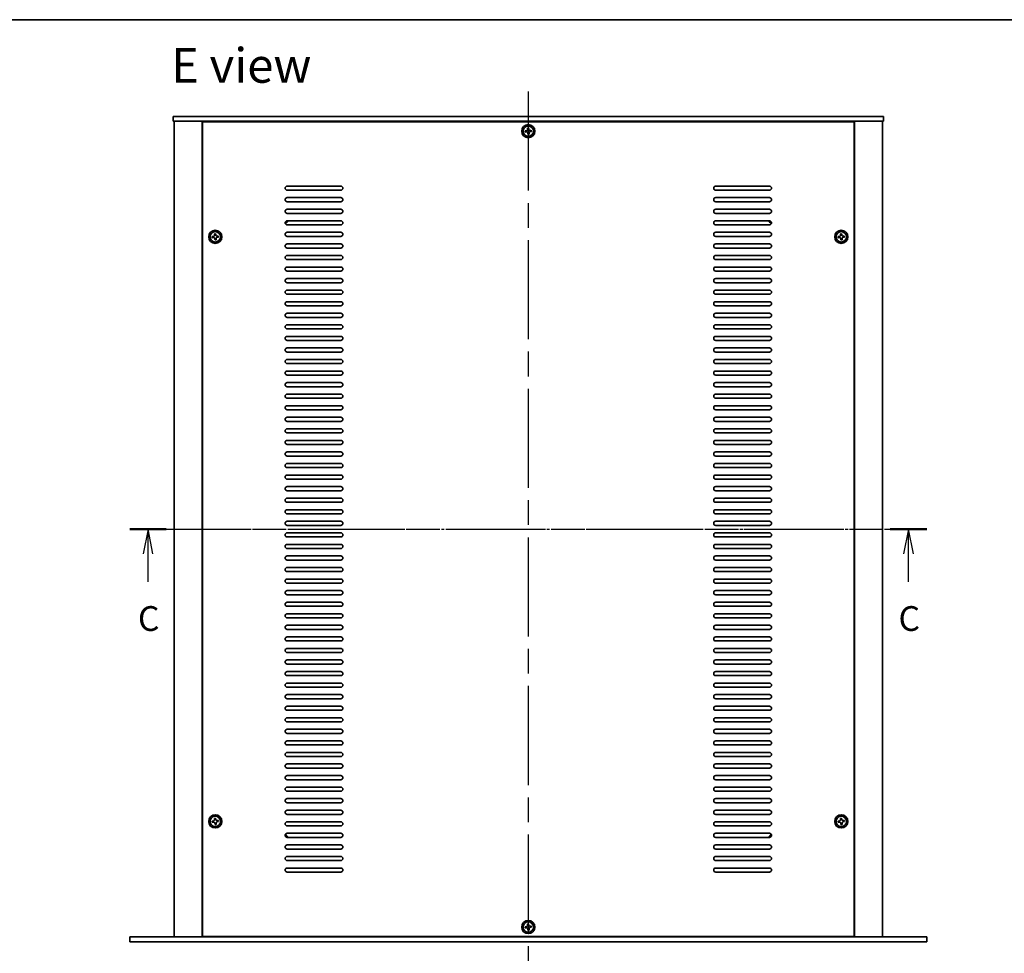
# Model space of a CAD drawing. Units: millimetres. Extents: x 72 to 11276, y -1503 to 1726.
# Drawn here: x 2578 to 3174, y 1161 to 1726 of the extents above; entities that cross this region are included whole.
import ezdxf

# ---------------------------------------------------------------- set-up
doc = ezdxf.new("R2010")
doc.units = ezdxf.units.MM
doc.header["$LTSCALE"] = 5
doc.linetypes.add('AM_ISO08W050', pattern=[18, 12, -1.5, 3, -1.5])
doc.linetypes.add('CHAIN', pattern=[0.3543, 0.2362, -0.0295, 0.0591, -0.0295])
for name, color, linetype, lineweight in [('AM_7', 4, 'AM_ISO08W050', 25), ('Border (ISO)', 7, 'Continuous', 35), ('Section Line (ISO)', 7, 'CHAIN', 25), ('Symbol (ISO)', 7, 'Continuous', 18), ('Visible (ISO)', 7, 'Continuous', 35)]:
    doc.layers.add(name, color=color, linetype=linetype, lineweight=lineweight)
doc.styles.add('Note Text (TK)', font='txt')

# ---------------------------------------------------------------- blocks, each defined once
blk = doc.blocks.new('図面枠 tk図枠')
at = {"layer": 'Border (ISO)'}
blk.add_line((14.5, 289), (405.5, 289), dxfattribs=at)
blk = doc.blocks.new('2dTransSection2')
at = {"layer": 'Section Line (ISO)', "linetype": 'CHAIN'}
blk.add_line((112.227, 237.577), (192.661, 237.577), dxfattribs=at)
at = {"layer": 'Section Line (ISO)', "linetype": 'Continuous', "lineweight": 50}
for p, q in [((112.227, 237.577), (115.914, 237.577)), ((188.974, 237.577), (192.661, 237.577))]:
    blk.add_line(p, q, dxfattribs=at)
at = {"layer": 'Section Line (ISO)', "linetype": 'Continuous'}
for p, q in [((114.071, 237.577), (113.571, 235.077)), ((114.071, 235.077), (114.071, 237.577)), ((114.571, 235.077), (114.071, 237.577)), ((190.818, 237.577), (190.318, 235.077)), ((190.818, 235.077), (190.818, 237.577)), ((191.318, 235.077), (190.818, 237.577)), ((114.071, 232.248), (114.071, 235.077)), ((190.818, 232.248), (190.818, 235.077))]:
    blk.add_line(p, q, dxfattribs=at)
at = {"layer": 'Section Line (ISO)', "char_height": 2.5, "attachment_point": 7, "line_spacing_factor": 0.25, "style": 'Note Text (TK)'}
for insert in [(113.052, 226.519), (189.799, 226.519)]:
    blk.add_mtext('C', dxfattribs=dict(at, insert=insert))

msp = doc.modelspace()

# ---------------------------------------------------------------- linework, layer by layer
at = {"layer": 'AM_7'}
for p, q in [((2885.5283, 1682.4626), (2885.5283, 1152.4626)), ((2656.0283, 1417.4626), (3115.0283, 1417.4626))]:
    msp.add_line(p, q, dxfattribs=at)
at = {"layer": 'Visible (ISO)'}
for p, q in [((2670.5283, 1667.4626), (2670.5283, 1664.4626)), ((2670.5283, 1667.4626), (3100.5283, 1667.4626)), ((3100.5283, 1664.4626), (2670.5283, 1664.4626)), ((2671.0283, 1664.4626), (2671.0283, 1170.4626)), ((2688.0283, 1664.4626), (2688.0283, 1170.4626)), ((3082.7783, 1664.2126), (2688.2783, 1664.2126)), ((2688.2783, 1664.2126), (2688.2783, 1170.7126)), ((2701.0283, 1664.4626), (2701.0283, 1664.2126)), ((2701.5283, 1664.4626), (2701.5283, 1664.2126)), ((3069.5283, 1664.4626), (3069.5283, 1664.2126)), ((3070.0283, 1664.2126), (3070.0283, 1664.4626)), ((3082.7783, 1170.7126), (3082.7783, 1664.2126)), ((3083.0283, 1170.4626), (3083.0283, 1664.4626)), ((3100.0283, 1170.4626), (3100.0283, 1664.4626)), ((3100.5283, 1667.4626), (3100.5283, 1664.4626)), ((2884.3864, 1658.7177), (2883.6502, 1658.6424)), ((2883.6502, 1658.6424), (2883.7255, 1657.9063)), ((2883.7255, 1657.9063), (2884.4617, 1657.9816)), ((2885.7081, 1660.3406), (2884.972, 1660.2653)), ((2884.972, 1660.2653), (2885.0473, 1659.5292)), ((2885.2732, 1657.3207), (2885.3484, 1656.5845)), ((2885.7834, 1659.6045), (2885.7081, 1660.3406)), ((2886.0846, 1656.6598), (2886.0093, 1657.396)), ((2887.331, 1659.0189), (2886.5949, 1658.9436)), ((2886.6702, 1658.2074), (2887.4063, 1658.2827)), ((2887.4063, 1658.2827), (2887.331, 1659.0189)), ((2885.3484, 1656.5845), (2886.0846, 1656.6598)), ((2739.5283, 1625.2126), (2772.0283, 1625.2126)), ((2772.0283, 1622.7126), (2739.5283, 1622.7126)), ((2999.0283, 1625.2126), (3031.5283, 1625.2126)), ((3031.5283, 1622.7126), (2999.0283, 1622.7126)), ((2739.5283, 1618.2126), (2772.0283, 1618.2126)), ((2772.0283, 1615.7126), (2739.5283, 1615.7126)), ((2999.0283, 1618.2126), (3031.5283, 1618.2126)), ((3031.5283, 1615.7126), (2999.0283, 1615.7126)), ((2739.5283, 1611.2126), (2772.0283, 1611.2126)), ((2999.0283, 1611.2126), (3031.5283, 1611.2126)), ((2772.0283, 1608.7126), (2739.5283, 1608.7126)), ((2739.5283, 1604.2126), (2772.0283, 1604.2126)), ((3031.5283, 1608.7126), (2999.0283, 1608.7126)), ((2999.0283, 1604.2126), (3031.5283, 1604.2126)), ((2772.0283, 1601.7126), (2739.5283, 1601.7126)), ((3031.5283, 1601.7126), (2999.0283, 1601.7126)), ((2694.8864, 1594.7177), (2694.1502, 1594.6424)), ((2694.1502, 1594.6424), (2694.2255, 1593.9063)), ((2694.2255, 1593.9063), (2694.9617, 1593.9816)), ((2696.2081, 1596.3406), (2695.472, 1596.2653)), ((2695.472, 1596.2653), (2695.5473, 1595.5292)), ((2695.7732, 1593.3207), (2695.8484, 1592.5845)), ((2695.8484, 1592.5845), (2696.5846, 1592.6598)), ((2696.2834, 1595.6045), (2696.2081, 1596.3406)), ((2696.5846, 1592.6598), (2696.5093, 1593.396)), ((2697.831, 1595.0189), (2697.0949, 1594.9436)), ((2697.1702, 1594.2074), (2697.9063, 1594.2827)), ((2697.9063, 1594.2827), (2697.831, 1595.0189)), ((2739.5283, 1597.2126), (2772.0283, 1597.2126)), ((2772.0283, 1594.7126), (2739.5283, 1594.7126)), ((2999.0283, 1597.2126), (3031.5283, 1597.2126)), ((3031.5283, 1594.7126), (2999.0283, 1594.7126)), ((3073.8864, 1594.7177), (3073.1502, 1594.6424)), ((3073.1502, 1594.6424), (3073.2255, 1593.9063)), ((3073.2255, 1593.9063), (3073.9617, 1593.9816)), ((3075.2081, 1596.3406), (3074.472, 1596.2653)), ((3074.472, 1596.2653), (3074.5473, 1595.5292)), ((3074.7732, 1593.3207), (3074.8484, 1592.5845)), ((3074.8484, 1592.5845), (3075.5846, 1592.6598)), ((3075.2834, 1595.6045), (3075.2081, 1596.3406)), ((3075.5846, 1592.6598), (3075.5093, 1593.396)), ((3076.831, 1595.0189), (3076.0949, 1594.9436)), ((3076.1702, 1594.2074), (3076.9063, 1594.2827)), ((3076.9063, 1594.2827), (3076.831, 1595.0189)), ((2739.5283, 1590.2126), (2772.0283, 1590.2126)), ((2772.0283, 1587.7126), (2739.5283, 1587.7126)), ((2999.0283, 1590.2126), (3031.5283, 1590.2126)), ((3031.5283, 1587.7126), (2999.0283, 1587.7126)), ((2739.5283, 1583.2126), (2772.0283, 1583.2126)), ((2772.0283, 1580.7126), (2739.5283, 1580.7126)), ((2999.0283, 1583.2126), (3031.5283, 1583.2126)), ((3031.5283, 1580.7126), (2999.0283, 1580.7126)), ((2739.5283, 1576.2126), (2772.0283, 1576.2126)), ((2999.0283, 1576.2126), (3031.5283, 1576.2126)), ((2772.0283, 1573.7126), (2739.5283, 1573.7126)), ((2739.5283, 1569.2126), (2772.0283, 1569.2126)), ((3031.5283, 1573.7126), (2999.0283, 1573.7126)), ((2999.0283, 1569.2126), (3031.5283, 1569.2126)), ((2772.0283, 1566.7126), (2739.5283, 1566.7126)), ((2739.5283, 1562.2126), (2772.0283, 1562.2126)), ((3031.5283, 1566.7126), (2999.0283, 1566.7126)), ((2999.0283, 1562.2126), (3031.5283, 1562.2126)), ((2772.0283, 1559.7126), (2739.5283, 1559.7126)), ((3031.5283, 1559.7126), (2999.0283, 1559.7126)), ((2739.5283, 1555.2126), (2772.0283, 1555.2126)), ((2772.0283, 1552.7126), (2739.5283, 1552.7126)), ((2999.0283, 1555.2126), (3031.5283, 1555.2126)), ((3031.5283, 1552.7126), (2999.0283, 1552.7126)), ((2739.5283, 1548.2126), (2772.0283, 1548.2126)), ((2772.0283, 1545.7126), (2739.5283, 1545.7126)), ((2999.0283, 1548.2126), (3031.5283, 1548.2126)), ((3031.5283, 1545.7126), (2999.0283, 1545.7126)), ((2739.5283, 1541.2126), (2772.0283, 1541.2126)), ((2772.0283, 1538.7126), (2739.5283, 1538.7126)), ((2999.0283, 1541.2126), (3031.5283, 1541.2126)), ((3031.5283, 1538.7126), (2999.0283, 1538.7126)), ((2739.5283, 1534.2126), (2772.0283, 1534.2126)), ((2999.0283, 1534.2126), (3031.5283, 1534.2126)), ((2772.0283, 1531.7126), (2739.5283, 1531.7126)), ((2739.5283, 1527.2126), (2772.0283, 1527.2126)), ((3031.5283, 1531.7126), (2999.0283, 1531.7126)), ((2999.0283, 1527.2126), (3031.5283, 1527.2126)), ((2772.0283, 1524.7126), (2739.5283, 1524.7126)), ((2739.5283, 1520.2126), (2772.0283, 1520.2126)), ((3031.5283, 1524.7126), (2999.0283, 1524.7126)), ((2999.0283, 1520.2126), (3031.5283, 1520.2126)), ((2772.0283, 1517.7126), (2739.5283, 1517.7126)), ((3031.5283, 1517.7126), (2999.0283, 1517.7126)), ((2739.5283, 1513.2126), (2772.0283, 1513.2126)), ((2772.0283, 1510.7126), (2739.5283, 1510.7126)), ((2999.0283, 1513.2126), (3031.5283, 1513.2126)), ((3031.5283, 1510.7126), (2999.0283, 1510.7126)), ((2739.5283, 1506.2126), (2772.0283, 1506.2126)), ((2772.0283, 1503.7126), (2739.5283, 1503.7126)), ((2999.0283, 1506.2126), (3031.5283, 1506.2126)), ((3031.5283, 1503.7126), (2999.0283, 1503.7126)), ((2739.5283, 1499.2126), (2772.0283, 1499.2126)), ((2772.0283, 1496.7126), (2739.5283, 1496.7126)), ((2999.0283, 1499.2126), (3031.5283, 1499.2126)), ((3031.5283, 1496.7126), (2999.0283, 1496.7126)), ((2739.5283, 1492.2126), (2772.0283, 1492.2126)), ((2999.0283, 1492.2126), (3031.5283, 1492.2126)), ((2772.0283, 1489.7126), (2739.5283, 1489.7126)), ((2739.5283, 1485.2126), (2772.0283, 1485.2126)), ((3031.5283, 1489.7126), (2999.0283, 1489.7126)), ((2999.0283, 1485.2126), (3031.5283, 1485.2126)), ((2772.0283, 1482.7126), (2739.5283, 1482.7126)), ((3031.5283, 1482.7126), (2999.0283, 1482.7126)), ((2739.5283, 1478.2126), (2772.0283, 1478.2126)), ((2772.0283, 1475.7126), (2739.5283, 1475.7126)), ((2999.0283, 1478.2126), (3031.5283, 1478.2126)), ((3031.5283, 1475.7126), (2999.0283, 1475.7126)), ((2739.5283, 1471.2126), (2772.0283, 1471.2126)), ((2772.0283, 1468.7126), (2739.5283, 1468.7126)), ((2999.0283, 1471.2126), (3031.5283, 1471.2126)), ((3031.5283, 1468.7126), (2999.0283, 1468.7126)), ((2739.5283, 1464.2126), (2772.0283, 1464.2126)), ((2772.0283, 1461.7126), (2739.5283, 1461.7126)), ((2999.0283, 1464.2126), (3031.5283, 1464.2126)), ((3031.5283, 1461.7126), (2999.0283, 1461.7126)), ((2739.5283, 1457.2126), (2772.0283, 1457.2126)), ((2772.0283, 1454.7126), (2739.5283, 1454.7126)), ((2999.0283, 1457.2126), (3031.5283, 1457.2126)), ((3031.5283, 1454.7126), (2999.0283, 1454.7126)), ((2739.5283, 1450.2126), (2772.0283, 1450.2126)), ((2999.0283, 1450.2126), (3031.5283, 1450.2126)), ((2772.0283, 1447.7126), (2739.5283, 1447.7126)), ((2739.5283, 1443.2126), (2772.0283, 1443.2126)), ((3031.5283, 1447.7126), (2999.0283, 1447.7126)), ((2999.0283, 1443.2126), (3031.5283, 1443.2126)), ((2772.0283, 1440.7126), (2739.5283, 1440.7126)), ((3031.5283, 1440.7126), (2999.0283, 1440.7126)), ((2739.5283, 1436.2126), (2772.0283, 1436.2126)), ((2772.0283, 1433.7126), (2739.5283, 1433.7126)), ((2999.0283, 1436.2126), (3031.5283, 1436.2126)), ((3031.5283, 1433.7126), (2999.0283, 1433.7126)), ((2739.5283, 1429.2126), (2772.0283, 1429.2126)), ((2772.0283, 1426.7126), (2739.5283, 1426.7126)), ((2999.0283, 1429.2126), (3031.5283, 1429.2126)), ((3031.5283, 1426.7126), (2999.0283, 1426.7126)), ((2739.5283, 1422.2126), (2772.0283, 1422.2126)), ((2772.0283, 1419.7126), (2739.5283, 1419.7126)), ((2999.0283, 1422.2126), (3031.5283, 1422.2126)), ((3031.5283, 1419.7126), (2999.0283, 1419.7126)), ((2739.5283, 1415.2126), (2772.0283, 1415.2126)), ((2999.0283, 1415.2126), (3031.5283, 1415.2126)), ((2772.0283, 1412.7126), (2739.5283, 1412.7126)), ((2739.5283, 1408.2126), (2772.0283, 1408.2126)), ((3031.5283, 1412.7126), (2999.0283, 1412.7126)), ((2999.0283, 1408.2126), (3031.5283, 1408.2126)), ((2772.0283, 1405.7126), (2739.5283, 1405.7126)), ((2739.5283, 1401.2126), (2772.0283, 1401.2126)), ((3031.5283, 1405.7126), (2999.0283, 1405.7126)), ((2999.0283, 1401.2126), (3031.5283, 1401.2126)), ((2772.0283, 1398.7126), (2739.5283, 1398.7126)), ((3031.5283, 1398.7126), (2999.0283, 1398.7126)), ((2739.5283, 1394.2126), (2772.0283, 1394.2126)), ((2772.0283, 1391.7126), (2739.5283, 1391.7126)), ((2999.0283, 1394.2126), (3031.5283, 1394.2126)), ((3031.5283, 1391.7126), (2999.0283, 1391.7126)), ((2739.5283, 1387.2126), (2772.0283, 1387.2126)), ((2772.0283, 1384.7126), (2739.5283, 1384.7126)), ((2999.0283, 1387.2126), (3031.5283, 1387.2126)), ((3031.5283, 1384.7126), (2999.0283, 1384.7126)), ((2739.5283, 1380.2126), (2772.0283, 1380.2126)), ((2772.0283, 1377.7126), (2739.5283, 1377.7126)), ((2999.0283, 1380.2126), (3031.5283, 1380.2126)), ((3031.5283, 1377.7126), (2999.0283, 1377.7126)), ((2739.5283, 1373.2126), (2772.0283, 1373.2126)), ((2999.0283, 1373.2126), (3031.5283, 1373.2126)), ((2772.0283, 1370.7126), (2739.5283, 1370.7126)), ((2739.5283, 1366.2126), (2772.0283, 1366.2126)), ((3031.5283, 1370.7126), (2999.0283, 1370.7126)), ((2999.0283, 1366.2126), (3031.5283, 1366.2126)), ((2772.0283, 1363.7126), (2739.5283, 1363.7126)), ((2739.5283, 1359.2126), (2772.0283, 1359.2126)), ((3031.5283, 1363.7126), (2999.0283, 1363.7126)), ((2999.0283, 1359.2126), (3031.5283, 1359.2126)), ((2772.0283, 1356.7126), (2739.5283, 1356.7126)), ((3031.5283, 1356.7126), (2999.0283, 1356.7126)), ((2739.5283, 1352.2126), (2772.0283, 1352.2126)), ((2772.0283, 1349.7126), (2739.5283, 1349.7126)), ((2999.0283, 1352.2126), (3031.5283, 1352.2126)), ((3031.5283, 1349.7126), (2999.0283, 1349.7126)), ((2739.5283, 1345.2126), (2772.0283, 1345.2126)), ((2772.0283, 1342.7126), (2739.5283, 1342.7126)), ((2999.0283, 1345.2126), (3031.5283, 1345.2126)), ((3031.5283, 1342.7126), (2999.0283, 1342.7126)), ((2739.5283, 1338.2126), (2772.0283, 1338.2126)), ((2772.0283, 1335.7126), (2739.5283, 1335.7126)), ((2999.0283, 1338.2126), (3031.5283, 1338.2126)), ((3031.5283, 1335.7126), (2999.0283, 1335.7126)), ((2739.5283, 1331.2126), (2772.0283, 1331.2126)), ((2999.0283, 1331.2126), (3031.5283, 1331.2126)), ((2772.0283, 1328.7126), (2739.5283, 1328.7126)), ((2739.5283, 1324.2126), (2772.0283, 1324.2126)), ((3031.5283, 1328.7126), (2999.0283, 1328.7126)), ((2999.0283, 1324.2126), (3031.5283, 1324.2126)), ((2772.0283, 1321.7126), (2739.5283, 1321.7126)), ((3031.5283, 1321.7126), (2999.0283, 1321.7126)), ((2739.5283, 1317.2126), (2772.0283, 1317.2126)), ((2772.0283, 1314.7126), (2739.5283, 1314.7126)), ((2999.0283, 1317.2126), (3031.5283, 1317.2126)), ((3031.5283, 1314.7126), (2999.0283, 1314.7126)), ((2739.5283, 1310.2126), (2772.0283, 1310.2126)), ((2772.0283, 1307.7126), (2739.5283, 1307.7126)), ((2999.0283, 1310.2126), (3031.5283, 1310.2126)), ((3031.5283, 1307.7126), (2999.0283, 1307.7126)), ((2739.5283, 1303.2126), (2772.0283, 1303.2126)), ((2772.0283, 1300.7126), (2739.5283, 1300.7126)), ((2999.0283, 1303.2126), (3031.5283, 1303.2126)), ((3031.5283, 1300.7126), (2999.0283, 1300.7126)), ((2739.5283, 1296.2126), (2772.0283, 1296.2126)), ((2772.0283, 1293.7126), (2739.5283, 1293.7126)), ((2999.0283, 1296.2126), (3031.5283, 1296.2126)), ((3031.5283, 1293.7126), (2999.0283, 1293.7126)), ((2739.5283, 1289.2126), (2772.0283, 1289.2126)), ((2999.0283, 1289.2126), (3031.5283, 1289.2126)), ((2772.0283, 1286.7126), (2739.5283, 1286.7126)), ((2739.5283, 1282.2126), (2772.0283, 1282.2126)), ((3031.5283, 1286.7126), (2999.0283, 1286.7126)), ((2999.0283, 1282.2126), (3031.5283, 1282.2126)), ((2772.0283, 1279.7126), (2739.5283, 1279.7126)), ((3031.5283, 1279.7126), (2999.0283, 1279.7126)), ((2739.5283, 1275.2126), (2772.0283, 1275.2126)), ((2772.0283, 1272.7126), (2739.5283, 1272.7126)), ((2999.0283, 1275.2126), (3031.5283, 1275.2126)), ((3031.5283, 1272.7126), (2999.0283, 1272.7126)), ((2739.5283, 1268.2126), (2772.0283, 1268.2126)), ((2772.0283, 1265.7126), (2739.5283, 1265.7126)), ((2999.0283, 1268.2126), (3031.5283, 1268.2126)), ((3031.5283, 1265.7126), (2999.0283, 1265.7126)), ((2739.5283, 1261.2126), (2772.0283, 1261.2126)), ((2772.0283, 1258.7126), (2739.5283, 1258.7126)), ((2999.0283, 1261.2126), (3031.5283, 1261.2126)), ((3031.5283, 1258.7126), (2999.0283, 1258.7126)), ((2739.5283, 1254.2126), (2772.0283, 1254.2126)), ((2999.0283, 1254.2126), (3031.5283, 1254.2126)), ((2772.0283, 1251.7126), (2739.5283, 1251.7126)), ((2739.5283, 1247.2126), (2772.0283, 1247.2126)), ((3031.5283, 1251.7126), (2999.0283, 1251.7126)), ((2999.0283, 1247.2126), (3031.5283, 1247.2126)), ((2694.8864, 1240.7177), (2694.1502, 1240.6424)), ((2694.1502, 1240.6424), (2694.2255, 1239.9063)), ((2694.2255, 1239.9063), (2694.9617, 1239.9816)), ((2696.2081, 1242.3406), (2695.472, 1242.2653)), ((2695.472, 1242.2653), (2695.5473, 1241.5292)), ((2696.2834, 1241.6045), (2696.2081, 1242.3406)), ((2697.831, 1241.0189), (2697.0949, 1240.9436)), ((2697.1702, 1240.2074), (2697.9063, 1240.2827)), ((2697.9063, 1240.2827), (2697.831, 1241.0189)), ((2772.0283, 1244.7126), (2739.5283, 1244.7126)), ((2739.5283, 1240.2126), (2772.0283, 1240.2126)), ((3031.5283, 1244.7126), (2999.0283, 1244.7126)), ((2999.0283, 1240.2126), (3031.5283, 1240.2126)), ((3073.8864, 1240.7177), (3073.1502, 1240.6424)), ((3073.1502, 1240.6424), (3073.2255, 1239.9063)), ((3073.2255, 1239.9063), (3073.9617, 1239.9816)), ((3075.2081, 1242.3406), (3074.472, 1242.2653)), ((3074.472, 1242.2653), (3074.5473, 1241.5292)), ((3075.2834, 1241.6045), (3075.2081, 1242.3406)), ((3076.831, 1241.0189), (3076.0949, 1240.9436)), ((3076.1702, 1240.2074), (3076.9063, 1240.2827)), ((3076.9063, 1240.2827), (3076.831, 1241.0189)), ((2695.7732, 1239.3207), (2695.8484, 1238.5845)), ((2695.8484, 1238.5845), (2696.5846, 1238.6598)), ((2696.5846, 1238.6598), (2696.5093, 1239.396)), ((2772.0283, 1237.7126), (2739.5283, 1237.7126)), ((3031.5283, 1237.7126), (2999.0283, 1237.7126)), ((3074.7732, 1239.3207), (3074.8484, 1238.5845)), ((3074.8484, 1238.5845), (3075.5846, 1238.6598)), ((3075.5846, 1238.6598), (3075.5093, 1239.396)), ((2739.5283, 1233.2126), (2772.0283, 1233.2126)), ((2772.0283, 1230.7126), (2739.5283, 1230.7126)), ((2999.0283, 1233.2126), (3031.5283, 1233.2126)), ((3031.5283, 1230.7126), (2999.0283, 1230.7126)), ((2739.5283, 1226.2126), (2772.0283, 1226.2126)), ((2772.0283, 1223.7126), (2739.5283, 1223.7126)), ((2999.0283, 1226.2126), (3031.5283, 1226.2126)), ((3031.5283, 1223.7126), (2999.0283, 1223.7126)), ((2739.5283, 1219.2126), (2772.0283, 1219.2126)), ((2772.0283, 1216.7126), (2739.5283, 1216.7126)), ((2999.0283, 1219.2126), (3031.5283, 1219.2126)), ((3031.5283, 1216.7126), (2999.0283, 1216.7126)), ((2739.5283, 1212.2126), (2772.0283, 1212.2126)), ((2999.0283, 1212.2126), (3031.5283, 1212.2126)), ((2772.0283, 1209.7126), (2739.5283, 1209.7126)), ((3031.5283, 1209.7126), (2999.0283, 1209.7126)), ((2884.3864, 1176.7177), (2883.6502, 1176.6424)), ((2883.6502, 1176.6424), (2883.7255, 1175.9063)), ((2883.7255, 1175.9063), (2884.4617, 1175.9816)), ((2885.7081, 1178.3406), (2884.972, 1178.2653)), ((2884.972, 1178.2653), (2885.0473, 1177.5292)), ((2885.2732, 1175.3207), (2885.3484, 1174.5845)), ((2885.3484, 1174.5845), (2886.0846, 1174.6598)), ((2885.7834, 1177.6045), (2885.7081, 1178.3406)), ((2886.0846, 1174.6598), (2886.0093, 1175.396)), ((2887.331, 1177.0189), (2886.5949, 1176.9436)), ((2886.6702, 1176.2074), (2887.4063, 1176.2827)), ((2887.4063, 1176.2827), (2887.331, 1177.0189)), ((2644.2283, 1167.4626), (2644.2283, 1170.4626)), ((2644.2283, 1170.4626), (3126.8283, 1170.4626)), ((2688.2783, 1170.7126), (3082.7783, 1170.7126)), ((2701.0283, 1170.7126), (2701.0283, 1170.4626)), ((2701.0283, 1170.4626), (2701.0283, 1170.7126)), ((3070.0283, 1170.4626), (3070.0283, 1170.7126)), ((3070.0283, 1170.4626), (3070.0283, 1170.7126)), ((3126.8283, 1167.4626), (3126.8283, 1170.4626)), ((3126.8283, 1167.4626), (2644.2283, 1167.4626))]:
    msp.add_line(p, q, dxfattribs=at)
for centre, radius in [((2885.5283, 1658.4626), 4), ((2885.5283, 1658.4626), 3.15), ((2696.0283, 1594.4626), 4), ((3075.0283, 1594.4626), 4), ((2696.0283, 1594.4626), 3.15), ((3075.0283, 1594.4626), 3.15), ((2696.0283, 1240.4626), 4), ((2696.0283, 1240.4626), 3.15), ((3075.0283, 1240.4626), 4), ((3075.0283, 1240.4626), 3.15), ((2885.5283, 1176.4626), 4), ((2885.5283, 1176.4626), 3.15)]:
    msp.add_circle(centre, radius, dxfattribs=at)
for centre, radius, start, end in [((2739.5283, 1623.9626), 1.25, 90, 270), ((2772.0283, 1623.9626), 1.25, 270, 90), ((2999.0283, 1623.9626), 1.25, 90, 270), ((3031.5283, 1623.9626), 1.25, 270, 90), ((2739.5283, 1616.9626), 1.25, 90, 270), ((2772.0283, 1616.9626), 1.25, 270, 90), ((2999.0283, 1616.9626), 1.25, 90, 270), ((3031.5283, 1616.9626), 1.25, 270, 90), ((2739.5283, 1609.9626), 1.25, 90, 270), ((2772.0283, 1609.9626), 1.25, 270, 90), ((2999.0283, 1609.9626), 1.25, 90, 270), ((3031.5283, 1609.9626), 1.25, 270, 90), ((2739.5283, 1602.9626), 1.25, 90, 270), ((2738.2783, 1604.2126), 1.1933, 270.0618337, 359.9381663), ((2738.2783, 1604.2126), 1.5, 270.9630688, 0), ((2772.0283, 1602.9626), 1.25, 270, 90), ((2999.0283, 1602.9626), 1.25, 90, 270), ((3032.7783, 1604.2126), 1.5, 180, 269.0369312), ((3031.5283, 1602.9626), 1.25, 270, 90), ((3032.7783, 1604.2126), 1.1933, 180.0618337, 269.9381663), ((2739.5283, 1595.9626), 1.25, 90, 270), ((2772.0283, 1595.9626), 1.25, 270, 90), ((2999.0283, 1595.9626), 1.25, 90, 270), ((3031.5283, 1595.9626), 1.25, 270, 90), ((2739.5283, 1588.9626), 1.25, 90, 270), ((2772.0283, 1588.9626), 1.25, 270, 90), ((2999.0283, 1588.9626), 1.25, 90, 270), ((3031.5283, 1588.9626), 1.25, 270, 90), ((2739.5283, 1581.9626), 1.25, 90, 270), ((2772.0283, 1581.9626), 1.25, 270, 90), ((2999.0283, 1581.9626), 1.25, 90, 270), ((3031.5283, 1581.9626), 1.25, 270, 90), ((2739.5283, 1574.9626), 1.25, 90, 270), ((2772.0283, 1574.9626), 1.25, 270, 90), ((2999.0283, 1574.9626), 1.25, 90, 270), ((3031.5283, 1574.9626), 1.25, 270, 90), ((2739.5283, 1567.9626), 1.25, 90, 270), ((2772.0283, 1567.9626), 1.25, 270, 90), ((2999.0283, 1567.9626), 1.25, 90, 270), ((3031.5283, 1567.9626), 1.25, 270, 90), ((2739.5283, 1560.9626), 1.25, 90, 270), ((2772.0283, 1560.9626), 1.25, 270, 90), ((2999.0283, 1560.9626), 1.25, 90, 270), ((3031.5283, 1560.9626), 1.25, 270, 90), ((2739.5283, 1553.9626), 1.25, 90, 270), ((2772.0283, 1553.9626), 1.25, 270, 90), ((2999.0283, 1553.9626), 1.25, 90, 270), ((3031.5283, 1553.9626), 1.25, 270, 90), ((2739.5283, 1546.9626), 1.25, 90, 270), ((2772.0283, 1546.9626), 1.25, 270, 90), ((2999.0283, 1546.9626), 1.25, 90, 270), ((3031.5283, 1546.9626), 1.25, 270, 90), ((2739.5283, 1539.9626), 1.25, 90, 270), ((2772.0283, 1539.9626), 1.25, 270, 90), ((2999.0283, 1539.9626), 1.25, 90, 270), ((3031.5283, 1539.9626), 1.25, 270, 90), ((2739.5283, 1532.9626), 1.25, 90, 270), ((2772.0283, 1532.9626), 1.25, 270, 90), ((2999.0283, 1532.9626), 1.25, 90, 270), ((3031.5283, 1532.9626), 1.25, 270, 90), ((2739.5283, 1525.9626), 1.25, 90, 270), ((2772.0283, 1525.9626), 1.25, 270, 90), ((2999.0283, 1525.9626), 1.25, 90, 270), ((3031.5283, 1525.9626), 1.25, 270, 90), ((2739.5283, 1518.9626), 1.25, 90, 270), ((2772.0283, 1518.9626), 1.25, 270, 90), ((2999.0283, 1518.9626), 1.25, 90, 270), ((3031.5283, 1518.9626), 1.25, 270, 90), ((2739.5283, 1511.9626), 1.25, 90, 270), ((2772.0283, 1511.9626), 1.25, 270, 90), ((2999.0283, 1511.9626), 1.25, 90, 270), ((3031.5283, 1511.9626), 1.25, 270, 90), ((2739.5283, 1504.9626), 1.25, 90, 270), ((2772.0283, 1504.9626), 1.25, 270, 90), ((2999.0283, 1504.9626), 1.25, 90, 270), ((3031.5283, 1504.9626), 1.25, 270, 90), ((2739.5283, 1497.9626), 1.25, 90, 270), ((2772.0283, 1497.9626), 1.25, 270, 90), ((2999.0283, 1497.9626), 1.25, 90, 270), ((3031.5283, 1497.9626), 1.25, 270, 90), ((2739.5283, 1490.9626), 1.25, 90, 270), ((2772.0283, 1490.9626), 1.25, 270, 90), ((2999.0283, 1490.9626), 1.25, 90, 270), ((3031.5283, 1490.9626), 1.25, 270, 90), ((2739.5283, 1483.9626), 1.25, 90, 270), ((2772.0283, 1483.9626), 1.25, 270, 90), ((2999.0283, 1483.9626), 1.25, 90, 270), ((3031.5283, 1483.9626), 1.25, 270, 90), ((2739.5283, 1476.9626), 1.25, 90, 270), ((2772.0283, 1476.9626), 1.25, 270, 90), ((2999.0283, 1476.9626), 1.25, 90, 270), ((3031.5283, 1476.9626), 1.25, 270, 90), ((2739.5283, 1469.9626), 1.25, 90, 270), ((2772.0283, 1469.9626), 1.25, 270, 90), ((2999.0283, 1469.9626), 1.25, 90, 270), ((3031.5283, 1469.9626), 1.25, 270, 90), ((2739.5283, 1462.9626), 1.25, 90, 270), ((2772.0283, 1462.9626), 1.25, 270, 90), ((2999.0283, 1462.9626), 1.25, 90, 270), ((3031.5283, 1462.9626), 1.25, 270, 90), ((2739.5283, 1455.9626), 1.25, 90, 270), ((2772.0283, 1455.9626), 1.25, 270, 90), ((2999.0283, 1455.9626), 1.25, 90, 270), ((3031.5283, 1455.9626), 1.25, 270, 90), ((2739.5283, 1448.9626), 1.25, 90, 270), ((2772.0283, 1448.9626), 1.25, 270, 90), ((2999.0283, 1448.9626), 1.25, 90, 270), ((3031.5283, 1448.9626), 1.25, 270, 90), ((2739.5283, 1441.9626), 1.25, 90, 270), ((2772.0283, 1441.9626), 1.25, 270, 90), ((2999.0283, 1441.9626), 1.25, 90, 270), ((3031.5283, 1441.9626), 1.25, 270, 90), ((2739.5283, 1434.9626), 1.25, 90, 270), ((2772.0283, 1434.9626), 1.25, 270, 90), ((2999.0283, 1434.9626), 1.25, 90, 270), ((3031.5283, 1434.9626), 1.25, 270, 90), ((2739.5283, 1427.9626), 1.25, 90, 270), ((2772.0283, 1427.9626), 1.25, 270, 90), ((2999.0283, 1427.9626), 1.25, 90, 270), ((3031.5283, 1427.9626), 1.25, 270, 90), ((2739.5283, 1420.9626), 1.25, 90, 270), ((2772.0283, 1420.9626), 1.25, 270, 90), ((2999.0283, 1420.9626), 1.25, 90, 270), ((3031.5283, 1420.9626), 1.25, 270, 90), ((2739.5283, 1413.9626), 1.25, 90, 270), ((2772.0283, 1413.9626), 1.25, 270, 90), ((2999.0283, 1413.9626), 1.25, 90, 270), ((3031.5283, 1413.9626), 1.25, 270, 90), ((2739.5283, 1406.9626), 1.25, 90, 270), ((2772.0283, 1406.9626), 1.25, 270, 90), ((2999.0283, 1406.9626), 1.25, 90, 270), ((3031.5283, 1406.9626), 1.25, 270, 90), ((2739.5283, 1399.9626), 1.25, 90, 270), ((2772.0283, 1399.9626), 1.25, 270, 90), ((2999.0283, 1399.9626), 1.25, 90, 270), ((3031.5283, 1399.9626), 1.25, 270, 90), ((2739.5283, 1392.9626), 1.25, 90, 270), ((2772.0283, 1392.9626), 1.25, 270, 90), ((2999.0283, 1392.9626), 1.25, 90, 270), ((3031.5283, 1392.9626), 1.25, 270, 90), ((2739.5283, 1385.9626), 1.25, 90, 270), ((2772.0283, 1385.9626), 1.25, 270, 90), ((2999.0283, 1385.9626), 1.25, 90, 270), ((3031.5283, 1385.9626), 1.25, 270, 90), ((2739.5283, 1378.9626), 1.25, 90, 270), ((2772.0283, 1378.9626), 1.25, 270, 90), ((2999.0283, 1378.9626), 1.25, 90, 270), ((3031.5283, 1378.9626), 1.25, 270, 90), ((2739.5283, 1371.9626), 1.25, 90, 270), ((2772.0283, 1371.9626), 1.25, 270, 90), ((2999.0283, 1371.9626), 1.25, 90, 270), ((3031.5283, 1371.9626), 1.25, 270, 90), ((2739.5283, 1364.9626), 1.25, 90, 270), ((2772.0283, 1364.9626), 1.25, 270, 90), ((2999.0283, 1364.9626), 1.25, 90, 270), ((3031.5283, 1364.9626), 1.25, 270, 90), ((2739.5283, 1357.9626), 1.25, 90, 270), ((2772.0283, 1357.9626), 1.25, 270, 90), ((2999.0283, 1357.9626), 1.25, 90, 270), ((3031.5283, 1357.9626), 1.25, 270, 90), ((2739.5283, 1350.9626), 1.25, 90, 270), ((2772.0283, 1350.9626), 1.25, 270, 90), ((2999.0283, 1350.9626), 1.25, 90, 270), ((3031.5283, 1350.9626), 1.25, 270, 90), ((2739.5283, 1343.9626), 1.25, 90, 270), ((2772.0283, 1343.9626), 1.25, 270, 90), ((2999.0283, 1343.9626), 1.25, 90, 270), ((3031.5283, 1343.9626), 1.25, 270, 90), ((2739.5283, 1336.9626), 1.25, 90, 270), ((2772.0283, 1336.9626), 1.25, 270, 90), ((2999.0283, 1336.9626), 1.25, 90, 270), ((3031.5283, 1336.9626), 1.25, 270, 90), ((2739.5283, 1329.9626), 1.25, 90, 270), ((2772.0283, 1329.9626), 1.25, 270, 90), ((2999.0283, 1329.9626), 1.25, 90, 270), ((3031.5283, 1329.9626), 1.25, 270, 90), ((2739.5283, 1322.9626), 1.25, 90, 270), ((2772.0283, 1322.9626), 1.25, 270, 90), ((2999.0283, 1322.9626), 1.25, 90, 270), ((3031.5283, 1322.9626), 1.25, 270, 90), ((2739.5283, 1315.9626), 1.25, 90, 270), ((2772.0283, 1315.9626), 1.25, 270, 90), ((2999.0283, 1315.9626), 1.25, 90, 270), ((3031.5283, 1315.9626), 1.25, 270, 90), ((2739.5283, 1308.9626), 1.25, 90, 270), ((2772.0283, 1308.9626), 1.25, 270, 90), ((2999.0283, 1308.9626), 1.25, 90, 270), ((3031.5283, 1308.9626), 1.25, 270, 90), ((2739.5283, 1301.9626), 1.25, 90, 270), ((2772.0283, 1301.9626), 1.25, 270, 90), ((2999.0283, 1301.9626), 1.25, 90, 270), ((3031.5283, 1301.9626), 1.25, 270, 90), ((2739.5283, 1294.9626), 1.25, 90, 270), ((2772.0283, 1294.9626), 1.25, 270, 90), ((2999.0283, 1294.9626), 1.25, 90, 270), ((3031.5283, 1294.9626), 1.25, 270, 90), ((2739.5283, 1287.9626), 1.25, 90, 270), ((2772.0283, 1287.9626), 1.25, 270, 90), ((2999.0283, 1287.9626), 1.25, 90, 270), ((3031.5283, 1287.9626), 1.25, 270, 90), ((2739.5283, 1280.9626), 1.25, 90, 270), ((2772.0283, 1280.9626), 1.25, 270, 90), ((2999.0283, 1280.9626), 1.25, 90, 270), ((3031.5283, 1280.9626), 1.25, 270, 90), ((2739.5283, 1273.9626), 1.25, 90, 270), ((2772.0283, 1273.9626), 1.25, 270, 90), ((2999.0283, 1273.9626), 1.25, 90, 270), ((3031.5283, 1273.9626), 1.25, 270, 90), ((2739.5283, 1266.9626), 1.25, 90, 270), ((2772.0283, 1266.9626), 1.25, 270, 90), ((2999.0283, 1266.9626), 1.25, 90, 270), ((3031.5283, 1266.9626), 1.25, 270, 90), ((2739.5283, 1259.9626), 1.25, 90, 270), ((2772.0283, 1259.9626), 1.25, 270, 90), ((2999.0283, 1259.9626), 1.25, 90, 270), ((3031.5283, 1259.9626), 1.25, 270, 90), ((2739.5283, 1252.9626), 1.25, 90, 270), ((2772.0283, 1252.9626), 1.25, 270, 90), ((2999.0283, 1252.9626), 1.25, 90, 270), ((3031.5283, 1252.9626), 1.25, 270, 90), ((2739.5283, 1245.9626), 1.25, 90, 270), ((2772.0283, 1245.9626), 1.25, 270, 90), ((2999.0283, 1245.9626), 1.25, 90, 270), ((3031.5283, 1245.9626), 1.25, 270, 90), ((2739.5283, 1238.9626), 1.25, 90, 270), ((2772.0283, 1238.9626), 1.25, 270, 90), ((2999.0283, 1238.9626), 1.25, 90, 270), ((3031.5283, 1238.9626), 1.25, 270, 90), ((2739.5283, 1231.9626), 1.25, 90, 270), ((2738.2783, 1230.7126), 1.1933, 0.0618338, 89.9381663), ((2738.2783, 1230.7126), 1.5, 0, 89.0369312), ((2772.0283, 1231.9626), 1.25, 270, 90), ((2999.0283, 1231.9626), 1.25, 90, 270), ((3032.7783, 1230.7126), 1.5, 90.9630688, 180), ((3031.5283, 1231.9626), 1.25, 270, 90), ((3032.7783, 1230.7126), 1.1933, 90.0618338, 179.9381662), ((2739.5283, 1224.9626), 1.25, 90, 270), ((2772.0283, 1224.9626), 1.25, 270, 90), ((2999.0283, 1224.9626), 1.25, 90, 270), ((3031.5283, 1224.9626), 1.25, 270, 90), ((2739.5283, 1217.9626), 1.25, 90, 270), ((2772.0283, 1217.9626), 1.25, 270, 90), ((2999.0283, 1217.9626), 1.25, 90, 270), ((3031.5283, 1217.9626), 1.25, 270, 90), ((2739.5283, 1210.9626), 1.25, 90, 270), ((2772.0283, 1210.9626), 1.25, 270, 90), ((2999.0283, 1210.9626), 1.25, 90, 270), ((3031.5283, 1210.9626), 1.25, 270, 90)]:
    msp.add_arc(centre, radius, start, end, dxfattribs=at)
for points, knots in [([(2884.3864, 1658.7177), (2884.4783, 1658.7271), (2884.5749, 1658.7555), (2884.7487, 1658.849), (2884.826, 1658.9142), (2884.9438, 1659.0589), (2884.992, 1659.1478), (2885.0484, 1659.3369), (2885.0567, 1659.4372), (2885.0473, 1659.5292)], [0.225164225, 0.225164225, 0.225164225, 0.225164225, 0.253148765, 0.253148765, 0.281133306, 0.281133306, 0.309117846, 0.309117846, 0.337102387, 0.337102387, 0.337102387, 0.337102387]), ([(2885.2732, 1657.3207), (2885.2638, 1657.4126), (2885.2354, 1657.5092), (2885.1418, 1657.683), (2885.0766, 1657.7603), (2884.932, 1657.8781), (2884.8431, 1657.9263), (2884.6539, 1657.9827), (2884.5536, 1657.991), (2884.4617, 1657.9816)], [0.338363496, 0.338363496, 0.338363496, 0.338363496, 0.366348036, 0.366348036, 0.394332577, 0.394332577, 0.422317117, 0.422317117, 0.450301658, 0.450301658, 0.450301658, 0.450301658]), ([(2885.7834, 1659.6045), (2885.7928, 1659.5125), (2885.8212, 1659.416), (2885.9147, 1659.2421), (2885.98, 1659.1649), (2886.1246, 1659.0471), (2886.2135, 1658.9989), (2886.4026, 1658.9424), (2886.5029, 1658.9342), (2886.5949, 1658.9436)], [0.113199271, 0.113199271, 0.113199271, 0.113199271, 0.141183811, 0.141183811, 0.169168352, 0.169168352, 0.197152892, 0.197152892, 0.225137433, 0.225137433, 0.225137433, 0.225137433]), ([(2886.6702, 1658.2074), (2886.5782, 1658.198), (2886.4817, 1658.1697), (2886.3078, 1658.0761), (2886.2306, 1658.0109), (2886.1128, 1657.8663), (2886.0646, 1657.7774), (2886.0081, 1657.5882), (2885.9999, 1657.4879), (2886.0093, 1657.396)], [0, 0, 0, 0, 0.027984541, 0.027984541, 0.055969081, 0.055969081, 0.083953622, 0.083953622, 0.111938162, 0.111938162, 0.111938162, 0.111938162]), ([(2694.8864, 1594.7177), (2694.9783, 1594.7271), (2695.0749, 1594.7555), (2695.2487, 1594.849), (2695.326, 1594.9142), (2695.4438, 1595.0589), (2695.492, 1595.1478), (2695.5484, 1595.3369), (2695.5567, 1595.4372), (2695.5473, 1595.5292)], [0.225164225, 0.225164225, 0.225164225, 0.225164225, 0.253148765, 0.253148765, 0.281133306, 0.281133306, 0.309117846, 0.309117846, 0.337102387, 0.337102387, 0.337102387, 0.337102387]), ([(2695.7732, 1593.3207), (2695.7638, 1593.4126), (2695.7354, 1593.5092), (2695.6418, 1593.683), (2695.5766, 1593.7603), (2695.432, 1593.8781), (2695.3431, 1593.9263), (2695.1539, 1593.9827), (2695.0536, 1593.991), (2694.9617, 1593.9816)], [0.338363496, 0.338363496, 0.338363496, 0.338363496, 0.366348036, 0.366348036, 0.394332577, 0.394332577, 0.422317117, 0.422317117, 0.450301658, 0.450301658, 0.450301658, 0.450301658]), ([(2696.2834, 1595.6045), (2696.2928, 1595.5125), (2696.3212, 1595.416), (2696.4147, 1595.2421), (2696.48, 1595.1649), (2696.6246, 1595.0471), (2696.7135, 1594.9989), (2696.9026, 1594.9424), (2697.0029, 1594.9342), (2697.0949, 1594.9436)], [0.113199271, 0.113199271, 0.113199271, 0.113199271, 0.141183811, 0.141183811, 0.169168352, 0.169168352, 0.197152892, 0.197152892, 0.225137433, 0.225137433, 0.225137433, 0.225137433]), ([(2697.1702, 1594.2074), (2697.0782, 1594.198), (2696.9817, 1594.1697), (2696.8078, 1594.0761), (2696.7306, 1594.0109), (2696.6128, 1593.8663), (2696.5646, 1593.7774), (2696.5081, 1593.5882), (2696.4999, 1593.4879), (2696.5093, 1593.396)], [0, 0, 0, 0, 0.027984541, 0.027984541, 0.055969081, 0.055969081, 0.083953622, 0.083953622, 0.111938162, 0.111938162, 0.111938162, 0.111938162]), ([(3073.8864, 1594.7177), (3073.9783, 1594.7271), (3074.0749, 1594.7555), (3074.2487, 1594.849), (3074.326, 1594.9142), (3074.4438, 1595.0589), (3074.492, 1595.1478), (3074.5484, 1595.3369), (3074.5567, 1595.4372), (3074.5473, 1595.5292)], [0.225164225, 0.225164225, 0.225164225, 0.225164225, 0.253148765, 0.253148765, 0.281133306, 0.281133306, 0.309117846, 0.309117846, 0.337102387, 0.337102387, 0.337102387, 0.337102387]), ([(3074.7732, 1593.3207), (3074.7638, 1593.4126), (3074.7354, 1593.5092), (3074.6418, 1593.683), (3074.5766, 1593.7603), (3074.432, 1593.8781), (3074.3431, 1593.9263), (3074.1539, 1593.9827), (3074.0536, 1593.991), (3073.9617, 1593.9816)], [0.338363496, 0.338363496, 0.338363496, 0.338363496, 0.366348036, 0.366348036, 0.394332577, 0.394332577, 0.422317117, 0.422317117, 0.450301658, 0.450301658, 0.450301658, 0.450301658]), ([(3075.2834, 1595.6045), (3075.2928, 1595.5125), (3075.3212, 1595.416), (3075.4147, 1595.2421), (3075.48, 1595.1649), (3075.6246, 1595.0471), (3075.7135, 1594.9989), (3075.9026, 1594.9424), (3076.0029, 1594.9342), (3076.0949, 1594.9436)], [0.113199271, 0.113199271, 0.113199271, 0.113199271, 0.141183811, 0.141183811, 0.169168352, 0.169168352, 0.197152892, 0.197152892, 0.225137433, 0.225137433, 0.225137433, 0.225137433]), ([(3076.1702, 1594.2074), (3076.0782, 1594.198), (3075.9817, 1594.1697), (3075.8078, 1594.0761), (3075.7306, 1594.0109), (3075.6128, 1593.8663), (3075.5646, 1593.7774), (3075.5081, 1593.5882), (3075.4999, 1593.4879), (3075.5093, 1593.396)], [0, 0, 0, 0, 0.027984541, 0.027984541, 0.055969081, 0.055969081, 0.083953622, 0.083953622, 0.111938162, 0.111938162, 0.111938162, 0.111938162]), ([(2694.8864, 1240.7177), (2694.9783, 1240.7271), (2695.0749, 1240.7555), (2695.2487, 1240.849), (2695.326, 1240.9142), (2695.4438, 1241.0589), (2695.492, 1241.1478), (2695.5484, 1241.3369), (2695.5567, 1241.4372), (2695.5473, 1241.5292)], [0.225164225, 0.225164225, 0.225164225, 0.225164225, 0.253148765, 0.253148765, 0.281133306, 0.281133306, 0.309117846, 0.309117846, 0.337102387, 0.337102387, 0.337102387, 0.337102387]), ([(2695.7732, 1239.3207), (2695.7638, 1239.4126), (2695.7354, 1239.5092), (2695.6418, 1239.683), (2695.5766, 1239.7603), (2695.432, 1239.8781), (2695.3431, 1239.9263), (2695.1539, 1239.9827), (2695.0536, 1239.991), (2694.9617, 1239.9816)], [0.338363496, 0.338363496, 0.338363496, 0.338363496, 0.366348036, 0.366348036, 0.394332577, 0.394332577, 0.422317117, 0.422317117, 0.450301658, 0.450301658, 0.450301658, 0.450301658]), ([(2696.2834, 1241.6045), (2696.2928, 1241.5125), (2696.3212, 1241.416), (2696.4147, 1241.2421), (2696.48, 1241.1649), (2696.6246, 1241.0471), (2696.7135, 1240.9989), (2696.9026, 1240.9424), (2697.0029, 1240.9342), (2697.0949, 1240.9436)], [0.113199271, 0.113199271, 0.113199271, 0.113199271, 0.141183811, 0.141183811, 0.169168352, 0.169168352, 0.197152892, 0.197152892, 0.225137433, 0.225137433, 0.225137433, 0.225137433]), ([(2697.1702, 1240.2074), (2697.0782, 1240.198), (2696.9817, 1240.1697), (2696.8078, 1240.0761), (2696.7306, 1240.0109), (2696.6128, 1239.8663), (2696.5646, 1239.7774), (2696.5081, 1239.5882), (2696.4999, 1239.4879), (2696.5093, 1239.396)], [0, 0, 0, 0, 0.027984541, 0.027984541, 0.055969081, 0.055969081, 0.083953622, 0.083953622, 0.111938162, 0.111938162, 0.111938162, 0.111938162]), ([(3073.8864, 1240.7177), (3073.9783, 1240.7271), (3074.0749, 1240.7555), (3074.2487, 1240.849), (3074.326, 1240.9142), (3074.4438, 1241.0589), (3074.492, 1241.1478), (3074.5484, 1241.3369), (3074.5567, 1241.4372), (3074.5473, 1241.5292)], [0.225164225, 0.225164225, 0.225164225, 0.225164225, 0.253148765, 0.253148765, 0.281133306, 0.281133306, 0.309117846, 0.309117846, 0.337102387, 0.337102387, 0.337102387, 0.337102387]), ([(3074.7732, 1239.3207), (3074.7638, 1239.4126), (3074.7354, 1239.5092), (3074.6418, 1239.683), (3074.5766, 1239.7603), (3074.432, 1239.8781), (3074.3431, 1239.9263), (3074.1539, 1239.9827), (3074.0536, 1239.991), (3073.9617, 1239.9816)], [0.338363496, 0.338363496, 0.338363496, 0.338363496, 0.366348036, 0.366348036, 0.394332577, 0.394332577, 0.422317117, 0.422317117, 0.450301658, 0.450301658, 0.450301658, 0.450301658]), ([(3075.2834, 1241.6045), (3075.2928, 1241.5125), (3075.3212, 1241.416), (3075.4147, 1241.2421), (3075.48, 1241.1649), (3075.6246, 1241.0471), (3075.7135, 1240.9989), (3075.9026, 1240.9424), (3076.0029, 1240.9342), (3076.0949, 1240.9436)], [0.113199271, 0.113199271, 0.113199271, 0.113199271, 0.141183811, 0.141183811, 0.169168352, 0.169168352, 0.197152892, 0.197152892, 0.225137433, 0.225137433, 0.225137433, 0.225137433]), ([(3076.1702, 1240.2074), (3076.0782, 1240.198), (3075.9817, 1240.1697), (3075.8078, 1240.0761), (3075.7306, 1240.0109), (3075.6128, 1239.8663), (3075.5646, 1239.7774), (3075.5081, 1239.5882), (3075.4999, 1239.4879), (3075.5093, 1239.396)], [0, 0, 0, 0, 0.027984541, 0.027984541, 0.055969081, 0.055969081, 0.083953622, 0.083953622, 0.111938162, 0.111938162, 0.111938162, 0.111938162]), ([(2884.3864, 1176.7177), (2884.4783, 1176.7271), (2884.5749, 1176.7555), (2884.7487, 1176.849), (2884.826, 1176.9142), (2884.9438, 1177.0589), (2884.992, 1177.1478), (2885.0484, 1177.3369), (2885.0567, 1177.4372), (2885.0473, 1177.5292)], [0.225164225, 0.225164225, 0.225164225, 0.225164225, 0.253148765, 0.253148765, 0.281133306, 0.281133306, 0.309117846, 0.309117846, 0.337102387, 0.337102387, 0.337102387, 0.337102387]), ([(2885.2732, 1175.3207), (2885.2638, 1175.4126), (2885.2354, 1175.5092), (2885.1418, 1175.683), (2885.0766, 1175.7603), (2884.932, 1175.8781), (2884.8431, 1175.9263), (2884.6539, 1175.9827), (2884.5536, 1175.991), (2884.4617, 1175.9816)], [0.338363496, 0.338363496, 0.338363496, 0.338363496, 0.366348036, 0.366348036, 0.394332577, 0.394332577, 0.422317117, 0.422317117, 0.450301658, 0.450301658, 0.450301658, 0.450301658]), ([(2885.7834, 1177.6045), (2885.7928, 1177.5125), (2885.8212, 1177.416), (2885.9147, 1177.2421), (2885.98, 1177.1649), (2886.1246, 1177.0471), (2886.2135, 1176.9989), (2886.4026, 1176.9424), (2886.5029, 1176.9342), (2886.5949, 1176.9436)], [0.113199271, 0.113199271, 0.113199271, 0.113199271, 0.141183811, 0.141183811, 0.169168352, 0.169168352, 0.197152892, 0.197152892, 0.225137433, 0.225137433, 0.225137433, 0.225137433]), ([(2886.6702, 1176.2074), (2886.5782, 1176.198), (2886.4817, 1176.1697), (2886.3078, 1176.0761), (2886.2306, 1176.0109), (2886.1128, 1175.8663), (2886.0646, 1175.7774), (2886.0081, 1175.5882), (2885.9999, 1175.4879), (2886.0093, 1175.396)], [0, 0, 0, 0, 0.027984541, 0.027984541, 0.055969081, 0.055969081, 0.083953622, 0.083953622, 0.111938162, 0.111938162, 0.111938162, 0.111938162])]:
    msp.add_open_spline(points, degree=3, knots=knots, dxfattribs=at)

# ---------------------------------------------------------------- block references
at = {"xscale": 6, "yscale": 6, "zscale": 6}
msp.add_blockref('図面枠 tk図枠', (1950.5, -8), dxfattribs=at)
at = {"layer": 'Section Line (ISO)', "xscale": 6, "yscale": 6, "zscale": 6}
msp.add_blockref('2dTransSection2', (1970.8636, -8), dxfattribs=at)

# ---------------------------------------------------------------- texts
at = {"layer": 'Symbol (ISO)', "color": 7, "insert": (2669.2537, 1698.3072), "char_height": 21, "width": 85.105269, "attachment_point": 4, "line_spacing_factor": 1.5, "style": 'Note Text (TK)'}
msp.add_mtext('{\\fＭＳ Ｐゴシック|b0|i0;\\H21.0000;E view}', dxfattribs=at)

doc.saveas('drawing.dxf')
